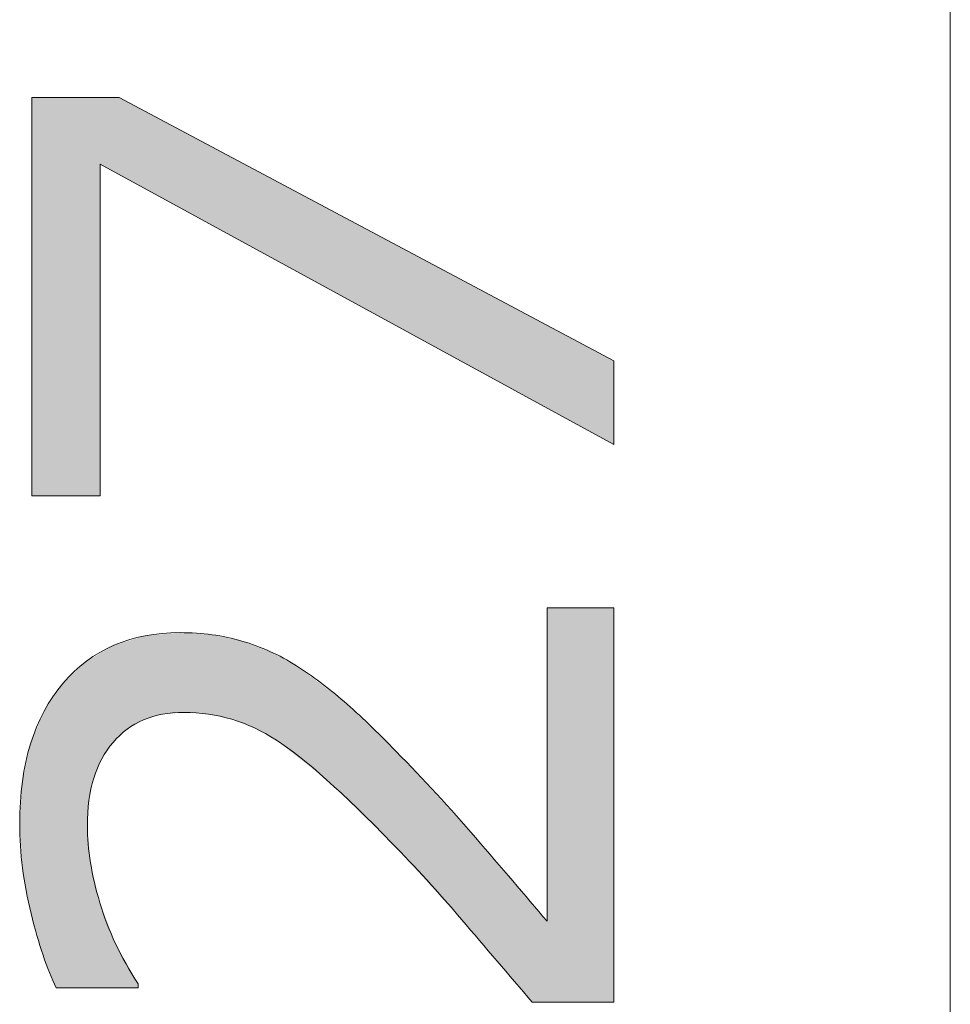
# Model space of a CAD drawing. Units: inches. Extents: x 5 to 63, y 5 to 46.9.
# Drawn here: x 51.1 to 53.2, y 14.2 to 16.3 of the extents above; entities that cross this region are included whole.
import ezdxf

# ---------------------------------------------------------------- set-up
doc = ezdxf.new("R2010")
doc.units = ezdxf.units.IN
doc.header["$MEASUREMENT"] = 0
doc.layers.add('UKUR', color=7, linetype='Continuous', lineweight=13)

# ---------------------------------------------------------------- blocks, each defined once
blk = doc.blocks.new('*U73')
at = {"layer": 'UKUR', "color": 7, "extrusion": (0, 0, -1)}
for points in [[(-52.2976, 14.1697), (-52.2976, 15.0385), (-52.445, 14.1697)], [(-52.445, 14.1697), (-52.2976, 15.0385), (-52.445, 15.0385)], [(-51.3963, 14.7852), (-51.3963, 14.9725), (-51.4081, 14.7919)], [(-51.4081, 14.7919), (-51.4081, 14.9761), (-51.4115, 14.7929)], [(-51.4115, 14.7929), (-51.4115, 14.9771), (-51.4499, 14.8043)], [(-51.4499, 14.8043), (-51.4499, 14.9806), (-51.4887, 14.8076)], [(-51.4887, 14.8076), (-51.4887, 14.9841), (-51.4973, 14.8084)], [(-51.4973, 14.8084), (-51.4887, 14.9841), (-51.4973, 14.9835)], [(-51.5511, 14.8046), (-51.4973, 14.9835), (-51.5511, 14.98)], [(-51.5593, 14.8028), (-51.5511, 14.98), (-51.5593, 14.9794)], [(-51.603, 14.7931), (-51.5593, 14.9794), (-51.603, 14.9702)], [(-51.3409, 14.7423), (-51.3409, 14.9551), (-51.3427, 14.744)], [(-51.3427, 14.744), (-51.3427, 14.9561), (-51.3468, 14.7478)], [(-51.3468, 14.7478), (-51.3468, 14.9574), (-51.3718, 14.7712)], [(-51.3718, 14.7712), (-51.3718, 14.965), (-51.3963, 14.7852)], [(-51.6251, 14.7846), (-51.603, 14.9702), (-51.6251, 14.9655)], [(-51.6529, 14.774), (-51.6251, 14.9655), (-51.6529, 14.9552)], [(-51.6869, 14.7549), (-51.6529, 14.9552), (-51.6869, 14.9427)], [(-51.2985, 14.6634), (-51.2985, 14.9305), (-51.3119, 14.6958)], [(-51.3119, 14.6958), (-51.3119, 14.9383), (-51.3162, 14.7061)], [(-51.3162, 14.7061), (-51.3162, 14.9408), (-51.3409, 14.7423)], [(-51.7009, 14.7471), (-51.6869, 14.9427), (-51.7009, 14.9351)], [(-51.7453, 14.7122), (-51.7009, 14.9351), (-51.7453, 14.9111)], [(-51.2824, 14.2017), (-51.2824, 14.9212), (-51.2844, 14.2017)], [(-51.2844, 14.5583), (-51.2844, 14.9223), (-51.2879, 14.6142)], [(-51.2879, 14.6142), (-51.2879, 14.9244), (-51.2913, 14.6299)], [(-51.2913, 14.6299), (-51.2913, 14.9263), (-51.2985, 14.6634)], [(-51.8118, 14.66), (-51.7453, 14.9111), (-51.8118, 14.8612)], [(-51.2306, 14.2017), (-51.2306, 14.8721), (-51.2824, 14.2017)], [(-51.2155, 14.2017), (-51.2155, 14.8499), (-51.2306, 14.2017)], [(-51.8504, 14.6224), (-51.8118, 14.8612), (-51.8504, 14.8322)], [(-51.9555, 14.5204), (-51.8504, 14.8322), (-51.9555, 14.7315)], [(-51.9651, 14.5098), (-51.9555, 14.7315), (-51.9651, 14.7223)], [(-52.1098, 14.3512), (-51.9651, 14.7223), (-52.1098, 14.5651)], [(-52.1405, 14.3153), (-52.1098, 14.5651), (-52.1405, 14.5318)], [(-51.2844, 14.2017), (-51.2844, 14.5583), (-51.2879, 14.2017)], [(-51.2879, 14.2017), (-51.2844, 14.5583), (-51.2879, 14.5166)], [(-52.2649, 14.1697), (-52.1405, 14.5318), (-52.2649, 14.3864)], [(-51.2879, 14.2017), (-51.2879, 14.5166), (-51.2913, 14.2017)], [(-51.2913, 14.2017), (-51.2879, 14.5166), (-51.2913, 14.4768)], [(-51.2913, 14.2017), (-51.2913, 14.4768), (-51.2985, 14.2017)], [(-51.2985, 14.2017), (-51.2913, 14.4768), (-51.2985, 14.4459)], [(-51.2985, 14.2017), (-51.2985, 14.4459), (-51.3119, 14.2017)], [(-51.3119, 14.2017), (-51.2985, 14.4459), (-51.3119, 14.3888)], [(-51.3119, 14.2017), (-51.3119, 14.3888), (-51.3162, 14.2017)], [(-51.3162, 14.2017), (-51.3119, 14.3888), (-51.3162, 14.3777)], [(-51.3162, 14.2017), (-51.3162, 14.3777), (-51.3409, 14.2017)], [(-51.3409, 14.2017), (-51.3162, 14.3777), (-51.3409, 14.3137)], [(-52.2649, 14.1697), (-52.2649, 14.3864), (-52.2976, 14.1697)], [(-52.2976, 14.1697), (-52.2649, 14.3864), (-52.2976, 14.3481)], [(-51.3409, 14.2017), (-51.3409, 14.3137), (-51.3427, 14.2017)], [(-51.3427, 14.2017), (-51.3409, 14.3137), (-51.3427, 14.3089)], [(-51.3427, 14.2017), (-51.3427, 14.3089), (-51.3468, 14.2017)], [(-51.3468, 14.2017), (-51.3427, 14.3089), (-51.3468, 14.2984)], [(-51.3468, 14.2017), (-51.3468, 14.2984), (-51.3718, 14.2017)], [(-51.3718, 14.2017), (-51.3468, 14.2984), (-51.3718, 14.254)], [(-51.3718, 14.2017), (-51.3718, 14.254), (-51.3963, 14.2017)], [(-51.3963, 14.2017), (-51.3718, 14.254), (-51.3963, 14.2103)]]:
    blk.add_solid(points, dxfattribs=at)
at = {"layer": 'UKUR', "color": 7}
for points in [[(51.3963, 14.7852), (51.3718, 14.965), (51.3963, 14.9725)], [(51.4081, 14.7919), (51.3963, 14.9725), (51.4081, 14.9761)], [(51.4115, 14.7929), (51.4081, 14.9761), (51.4115, 14.9771)], [(51.4499, 14.8043), (51.4115, 14.9771), (51.4499, 14.9806)], [(51.4887, 14.8076), (51.4499, 14.9806), (51.4887, 14.9841)], [(51.4973, 14.8084), (51.4973, 14.9835), (51.5511, 14.8046)], [(51.5511, 14.8046), (51.5511, 14.98), (51.5593, 14.8028)], [(51.5593, 14.8028), (51.5593, 14.9794), (51.603, 14.7931)], [(51.3409, 14.7423), (51.3162, 14.9408), (51.3409, 14.9551)], [(51.3427, 14.744), (51.3409, 14.9551), (51.3427, 14.9561)], [(51.3468, 14.7478), (51.3427, 14.9561), (51.3468, 14.9574)], [(51.3718, 14.7712), (51.3468, 14.9574), (51.3718, 14.965)], [(51.603, 14.7931), (51.603, 14.9702), (51.6251, 14.7846)], [(51.6251, 14.7846), (51.6251, 14.9655), (51.6529, 14.774)], [(51.6529, 14.774), (51.6529, 14.9552), (51.6869, 14.7549)], [(51.2985, 14.6634), (51.2913, 14.9263), (51.2985, 14.9305)], [(51.3119, 14.6958), (51.2985, 14.9305), (51.3119, 14.9383)], [(51.3162, 14.7061), (51.3119, 14.9383), (51.3162, 14.9408)], [(51.6869, 14.7549), (51.6869, 14.9427), (51.7009, 14.7471)], [(51.7009, 14.7471), (51.7009, 14.9351), (51.7453, 14.7122)], [(51.2824, 14.2017), (51.2306, 14.8721), (51.2824, 14.9212)], [(51.2844, 14.2017), (51.2824, 14.9212), (51.2844, 14.9223)], [(51.2879, 14.6142), (51.2844, 14.9223), (51.2879, 14.9244)], [(51.2913, 14.6299), (51.2879, 14.9244), (51.2913, 14.9263)], [(51.7453, 14.7122), (51.7453, 14.9111), (51.8118, 14.66)], [(51.2306, 14.2017), (51.2155, 14.8499), (51.2306, 14.8721)], [(51.2155, 14.2017), (51.1888, 14.8108), (51.2155, 14.8499)], [(51.8118, 14.66), (51.8118, 14.8612), (51.8504, 14.6224)], [(51.8504, 14.6224), (51.8504, 14.8322), (51.9555, 14.5204)], [(51.1866, 14.2733), (51.1604, 14.742), (51.1866, 14.8054)], [(51.1888, 14.2678), (51.1866, 14.8054), (51.1888, 14.8108)], [(51.1866, 14.2733), (51.1866, 14.8054), (51.1888, 14.2678)], [(51.1888, 14.2678), (51.1888, 14.8108), (51.2155, 14.2017)], [(51.159, 14.3721), (51.1415, 14.6575), (51.159, 14.7388)], [(51.1604, 14.365), (51.159, 14.7388), (51.1604, 14.742)], [(51.159, 14.3721), (51.159, 14.7388), (51.1604, 14.365)], [(51.1604, 14.365), (51.1604, 14.742), (51.1866, 14.2733)], [(51.9555, 14.5204), (51.9555, 14.7315), (51.9651, 14.5098)], [(51.9651, 14.5098), (51.9651, 14.7223), (52.1098, 14.3512)], [(51.1412, 14.4702), (51.1352, 14.5628), (51.1412, 14.6561)], [(51.1415, 14.4656), (51.1412, 14.6561), (51.1415, 14.6575)], [(51.1412, 14.4702), (51.1412, 14.6561), (51.1415, 14.4656)], [(51.1415, 14.4656), (51.1415, 14.6575), (51.159, 14.3721)], [(52.1098, 14.3512), (52.1098, 14.5651), (52.1405, 14.3153)], [(52.1405, 14.3153), (52.1405, 14.5318), (52.2649, 14.1697)]]:
    blk.add_solid(points, dxfattribs=at)
blk = doc.blocks.new('*U74')
at = {"layer": 'UKUR', "color": 7, "extrusion": (0, 0, -1)}
for points in [[(-51.1621, 15.2859), (-51.1621, 16.1637), (-51.3126, 15.2859)], [(-51.3126, 15.2859), (-51.1621, 16.1637), (-51.3126, 16.1637)], [(-51.3543, 15.9935), (-51.3126, 16.1637), (-51.3543, 16.1637)]]:
    blk.add_solid(points, dxfattribs=at)
at = {"layer": 'UKUR', "color": 7}
for points in [[(51.3126, 16.0162), (51.3126, 16.1637), (51.3543, 15.9935)], [(51.3543, 15.9935), (51.3543, 16.1637), (52.445, 15.3989)], [(52.445, 15.3989), (51.3543, 16.1637), (52.445, 15.5829)]]:
    blk.add_solid(points, dxfattribs=at)
blk = doc.blocks.new('block 724')
at = {"layer": 'UKUR', "lineweight": 0}
blk.add_lwpolyline([(51.3543, 16.1637), (52.445, 15.5829), (52.445, 15.3989), (51.3126, 16.0162), (51.3126, 15.2859), (51.1621, 15.2859), (51.1621, 16.1637), (51.3543, 16.1637)], dxfattribs=at)
blk.add_open_spline([(52.445, 15.0385), (52.445, 15.0385), (52.445, 14.1697), (52.445, 14.1697), (52.445, 14.1697), (52.2649, 14.1697), (52.2649, 14.1697), (52.2132, 14.2303), (52.1615, 14.2906), (52.1098, 14.3512), (52.0581, 14.4119), (52.0068, 14.4684), (51.9555, 14.5204), (51.8487, 14.631), (51.7639, 14.7064), (51.7009, 14.7471), (51.6382, 14.7881), (51.5703, 14.8084), (51.4973, 14.8084), (51.4305, 14.8084), (51.3784, 14.7863), (51.3409, 14.7423), (51.3033, 14.6985), (51.2844, 14.6372), (51.2844, 14.5583), (51.2844, 14.5063), (51.2937, 14.4494), (51.3119, 14.3888), (51.3302, 14.3278), (51.3584, 14.2682), (51.3963, 14.2103), (51.3963, 14.2103), (51.3963, 14.2017), (51.3963, 14.2017), (51.3963, 14.2017), (51.2155, 14.2017), (51.2155, 14.2017), (51.1955, 14.2427), (51.1769, 14.2971), (51.1604, 14.365), (51.1435, 14.4332), (51.1352, 14.499), (51.1352, 14.5628), (51.1352, 14.6944), (51.1669, 14.7974), (51.2306, 14.8721), (51.294, 14.9469), (51.3802, 14.9841), (51.4887, 14.9841), (51.5373, 14.9841), (51.5831, 14.9779), (51.6251, 14.9655), (51.6675, 14.9531), (51.7074, 14.9352), (51.7453, 14.9111), (51.7808, 14.8883), (51.816, 14.8621), (51.8504, 14.8322), (51.8849, 14.8022), (51.9231, 14.7653), (51.9651, 14.7223), (52.0254, 14.6609), (52.084, 14.5976), (52.1405, 14.5318), (52.197, 14.4663), (52.2494, 14.4053), (52.2976, 14.3481), (52.2976, 14.3481), (52.2976, 15.0385), (52.2976, 15.0385), (52.2976, 15.0385), (52.445, 15.0385), (52.445, 15.0385)], degree=3, knots=[0, 0, 0, 0, 1, 1, 1, 2, 2, 2, 3, 3, 3, 4, 4, 4, 5, 5, 5, 6, 6, 6, 7, 7, 7, 8, 8, 8, 9, 9, 9, 10, 10, 10, 11, 11, 11, 12, 12, 12, 13, 13, 13, 14, 14, 14, 15, 15, 15, 16, 16, 16, 17, 17, 17, 18, 18, 18, 19, 19, 19, 20, 20, 20, 21, 21, 21, 22, 22, 22, 23, 23, 23, 24, 24, 24, 24], dxfattribs=at)
at = {"layer": 'UKUR', "color": 7}
for name in ['*U74', '*U73']:
    blk.add_blockref(name, (0, 0), dxfattribs=at)

msp = doc.modelspace()

# ---------------------------------------------------------------- linework, layer by layer
at = {"layer": 'UKUR'}
msp.add_lwpolyline([(53.1864, 9.474), (53.1864, 23.0377)], dxfattribs=at)

# ---------------------------------------------------------------- block references
msp.add_blockref('block 724', (0, 0), dxfattribs=at)

doc.saveas('drawing.dxf')
